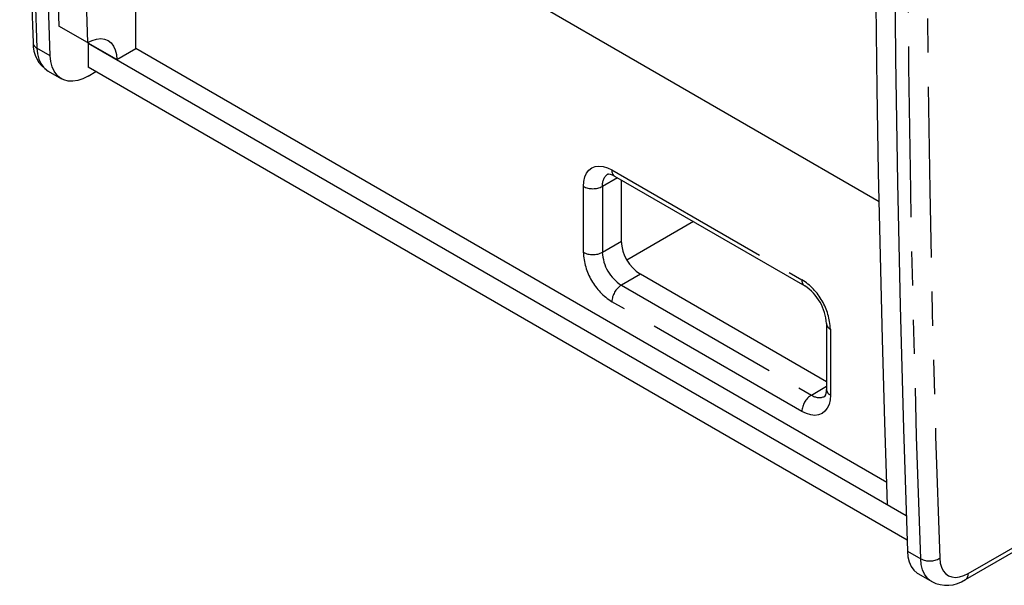
# Model space of a CAD drawing. Extents: x 50 to 4150, y 50 to 2920.
# Drawn here: x 2340 to 2706, y 1844 to 2054 of the extents above; entities that cross this region are included whole.
import ezdxf

# ---------------------------------------------------------------- set-up
doc = ezdxf.new("R2010")
doc.units = 0
doc.header["$LTSCALE"] = 10
doc.linetypes.add('SLD-PHANTOM', pattern=[12.7, 6.35, -1.27, 1.27, -1.27, 1.27, -1.27])
doc.linetypes.add('SLD-SOLID', pattern=[0])
doc.layers.get('0').update_dxf_attribs({"linetype": 'CONTINUOUS'})
doc.layers.add('CAM', color=1, linetype='SLD-SOLID')

msp = doc.modelspace()

# ---------------------------------------------------------------- linework, layer by layer
at = {"color": 8, "linetype": 'SLD-PHANTOM'}
for p, q in [((2351.54, 2040.93), (2346.59, 2043.79)), ((2560.48, 1998.54), (2631.19, 1957.72)), ((2562.55, 1995.65), (2556.94, 1992.41)), ((2549.87, 1967.92), (2549.87, 1992.41)), ((2556.94, 1992.41), (2556.94, 1967.92)), ((2556.94, 1967.92), (2564.01, 1972)), ((2571.08, 1959.75), (2564.01, 1955.67)), ((2564.01, 1955.67), (2634.72, 1914.85)), ((2631.19, 1908.73), (2560.48, 1949.55)), ((2641.79, 1939.35), (2641.79, 1914.85)), ((2634.72, 1914.85), (2640.33, 1918.09)), ((2693.06, 1848.51), (2717.1, 1862.39)), ((2670.44, 1856.83), (2675.39, 1853.97))]:
    msp.add_line(p, q, dxfattribs=at)
at = {"color": 8, "linetype": 'SLD-PHANTOM', "flags": 128}
for points in [[(2346.59, 2600.38), (2345.07, 2553.14), (2343.83, 2506.05), (2342.87, 2459.11), (2342.18, 2412.33), (2341.77, 2365.69), (2341.63, 2319.22), (2341.77, 2272.9), (2342.18, 2226.75), (2342.87, 2180.76), (2343.83, 2134.93), (2345.07, 2089.28), (2346.59, 2043.79)], [(2675.39, 1853.97), (2673.88, 1899.46), (2672.64, 1945.12), (2671.67, 1990.94), (2670.98, 2036.93), (2670.57, 2083.09), (2670.43, 2129.4), (2670.57, 2175.88), (2670.98, 2222.51), (2671.67, 2269.3), (2672.64, 2316.24), (2673.88, 2363.33), (2675.39, 2410.56)], [(2682.46, 2410.4), (2680.95, 2363.19), (2679.71, 2316.12), (2678.74, 2269.21), (2678.05, 2222.46), (2677.64, 2175.85), (2677.5, 2129.4), (2677.64, 2083.12), (2678.05, 2036.99), (2678.74, 1991.03), (2679.71, 1945.23), (2680.95, 1899.6), (2682.46, 1854.14)], [(2346.59, 2043.79), (2346.81, 2041.66), (2347.29, 2039.74), (2348.04, 2038.07), (2349.03, 2036.68), (2350.24, 2035.6), (2350.72, 2035.3)], [(2549.87, 1992.41), (2550, 1994.25), (2550.39, 1995.9), (2551.03, 1997.31), (2551.9, 1998.44), (2552.98, 1999.28), (2554.24, 1999.8), (2555.66, 1999.98), (2557.2, 1999.83), (2558.82, 1999.35), (2560.48, 1998.54)], [(2641.79, 1914.85), (2641.66, 1913.01), (2641.28, 1911.37), (2640.64, 1909.96), (2639.77, 1908.82), (2638.69, 1907.98), (2637.42, 1907.47), (2636, 1907.28), (2634.47, 1907.43), (2632.85, 1907.92), (2631.19, 1908.73)], [(2679.52, 1845.48), (2679.05, 1845.78), (2677.83, 1846.87), (2676.84, 1848.25), (2676.1, 1849.92), (2675.61, 1851.84), (2675.39, 1853.97)], [(2682.46, 1854.14), (2682.65, 1852.39), (2683.09, 1850.84), (2683.75, 1849.52), (2684.64, 1848.46), (2685.72, 1847.68), (2686.97, 1847.22), (2688.36, 1847.07), (2689.87, 1847.24), (2691.44, 1847.72), (2693.06, 1848.51)]]:
    msp.add_lwpolyline(points, dxfattribs=at)
at = {"color": 8, "linetype": 'SLD-PHANTOM'}
for centre, radius, start, end in [((2347.67, 2046.11), 2.56, 186.6914, 245.0308), ((2561.84, 1992.96), 4.93, 124.8966, 186.3095), ((2562.86, 1998.24), 2.4, 172.7442, 235.9436), ((2553.41, 1999.24), 7.69, 242.6097, 297.3903), ((2572.73, 1968.87), 22.88, 182.3869, 237.6131), ((2553.41, 1974.74), 7.69, 242.6097, 297.3903), ((2572.29, 1968.62), 15.37, 182.6055, 237.3945), ((2633.56, 1957.41), 2.39, 172.7146, 236.239), ((2618.93, 1938.39), 22.88, 2.3869, 57.6131), ((2568.15, 1949.2), 7.68, 122.6055, 177.3945), ((2642.83, 1941.64), 2.51, 185.7122, 245.6238), ((2642.83, 1917.14), 2.51, 185.6948, 245.6253), ((2638.86, 1908.38), 7.68, 122.6055, 177.3945), ((2637.65, 1918.94), 5.03, 234.3925, 294.191), ((2678.77, 1860.58), 7.42, 242.9124, 299.7835), ((2690.56, 1848.27), 2.52, 305.7065, 5.6196)]:
    msp.add_arc(centre, radius, start, end, dxfattribs=at)
at = {"layer": 'CAM', "color": 1, "linetype": 'SLD-SOLID'}
for p, q in [((2383.35, 2043.64), (2383.35, 2307.38)), ((2383.35, 2146.52), (2659.94, 1986.84)), ((2365.36, 2045.86), (2354.76, 2051.98)), ((2365.67, 2046.03), (2365.67, 2045.68)), ((2365.67, 2045.68), (2365.67, 2036.69)), ((2365.67, 2045.68), (2669.98, 1870)), ((2376.28, 2039.55), (2365.67, 2045.68)), ((2376.28, 2039.55), (2383.35, 2043.64)), ((2662.77, 1882.33), (2383.35, 2043.64)), ((2350.72, 2035.3), (2355.67, 2032.44)), ((2670.3, 1860.84), (2365.67, 2036.69)), ((2365.67, 2033.43), (2368.5, 2035.06)), ((2561.51, 1996.25), (2632.22, 1955.43)), ((2564.01, 1972), (2564.01, 1994.81)), ((2590.84, 1979.32), (2566.08, 1965.03)), ((2640.33, 1919.78), (2571.08, 1959.75)), ((2640.33, 1941.39), (2640.33, 1916.89)), ((2663.05, 1874), (2669.98, 1870.01)), ((2692.02, 1846.22), (2716.07, 1860.1)), ((2674.58, 1848.34), (2679.53, 1845.48))]:
    msp.add_line(p, q, dxfattribs=at)
at = {"layer": 'CAM', "color": 1, "linetype": 'SLD-SOLID', "flags": 128}
for points in [[(2345.13, 2602.43), (2344.37, 2580.02), (2343.11, 2537.55), (2342.08, 2495.2), (2341.26, 2452.97), (2340.67, 2410.86), (2340.31, 2368.88), (2340.17, 2327.02), (2340.25, 2285.3), (2340.55, 2243.7), (2341.08, 2202.24), (2341.83, 2160.91), (2342.8, 2119.71), (2344, 2078.65), (2345.13, 2045.81)], [(2351.54, 2040.93), (2350.02, 2086.42), (2348.78, 2132.08), (2347.82, 2177.9), (2347.13, 2223.89), (2346.72, 2270.05), (2346.58, 2316.36), (2346.72, 2362.84), (2347.13, 2409.47), (2347.82, 2456.26), (2348.78, 2503.19), (2350.02, 2550.28), (2351.54, 2597.52)], [(2670.44, 2413.42), (2668.93, 2366.18), (2667.69, 2319.09), (2666.72, 2272.16), (2666.03, 2225.37), (2665.62, 2178.74), (2665.48, 2132.26), (2665.62, 2085.95), (2666.03, 2039.79), (2666.72, 1993.8), (2667.69, 1947.98), (2668.93, 1902.32), (2670.44, 1856.83)], [(2350.13, 2300.45), (2350.27, 2269.13), (2350.53, 2237.88), (2350.92, 2206.71), (2351.43, 2175.61), (2352.07, 2144.58), (2352.84, 2113.64), (2353.74, 2082.77), (2354.76, 2051.98)], [(2360.74, 2294.33), (2360.88, 2263.01), (2361.14, 2231.76), (2361.53, 2200.58), (2362.04, 2169.48), (2362.68, 2138.46), (2363.45, 2107.52), (2364.34, 2076.65), (2365.36, 2045.86)], [(2663.05, 1874), (2662.03, 1904.79), (2661.14, 1935.66), (2660.37, 1966.61), (2659.73, 1997.63), (2659.22, 2028.73), (2658.83, 2059.9), (2658.57, 2091.15), (2658.43, 2122.47)], [(2365.36, 2045.86), (2367.07, 2046.69), (2368.73, 2047.19), (2370.32, 2047.34), (2371.78, 2047.15), (2373.08, 2046.62), (2374.19, 2045.76), (2375.09, 2044.59), (2375.74, 2043.14), (2376.14, 2041.45), (2376.28, 2039.55)], [(2365.67, 2033.43), (2363.71, 2032.45), (2361.79, 2031.81), (2359.94, 2031.52), (2358.2, 2031.58), (2356.61, 2031.99), (2355.19, 2032.74), (2353.98, 2033.82), (2352.99, 2035.21), (2352.24, 2036.88), (2351.76, 2038.8), (2351.54, 2040.93)], [(2559.01, 1996.99), (2559.01, 1996.99), (2559.09, 1997.01), (2559.36, 1997.02), (2559.85, 1996.95), (2560.6, 1996.7), (2561.51, 1996.25)], [(2670.44, 1856.83), (2670.66, 1854.7), (2671.15, 1852.78), (2671.89, 1851.11), (2672.88, 1849.72), (2674.1, 1848.64), (2674.58, 1848.34)]]:
    msp.add_lwpolyline(points, dxfattribs=at)
at = {"layer": 'CAM', "color": 1, "linetype": 'SLD-SOLID'}
for centre, radius, start, end in [((2357.07, 2045.44), 11.95, 178.2053, 238.0163), ((2579.36, 1972.7), 15.37, 182.6055, 237.3945), ((2622.36, 1940.37), 18, 3.2296, 56.7696), ((2636.84, 1916.38), 3.53, 324.9062, 8.2863), ((2685.17, 1856.28), 12.17, 242.3655, 304.2684)]:
    msp.add_arc(centre, radius, start, end, dxfattribs=at)

doc.saveas('drawing.dxf')
